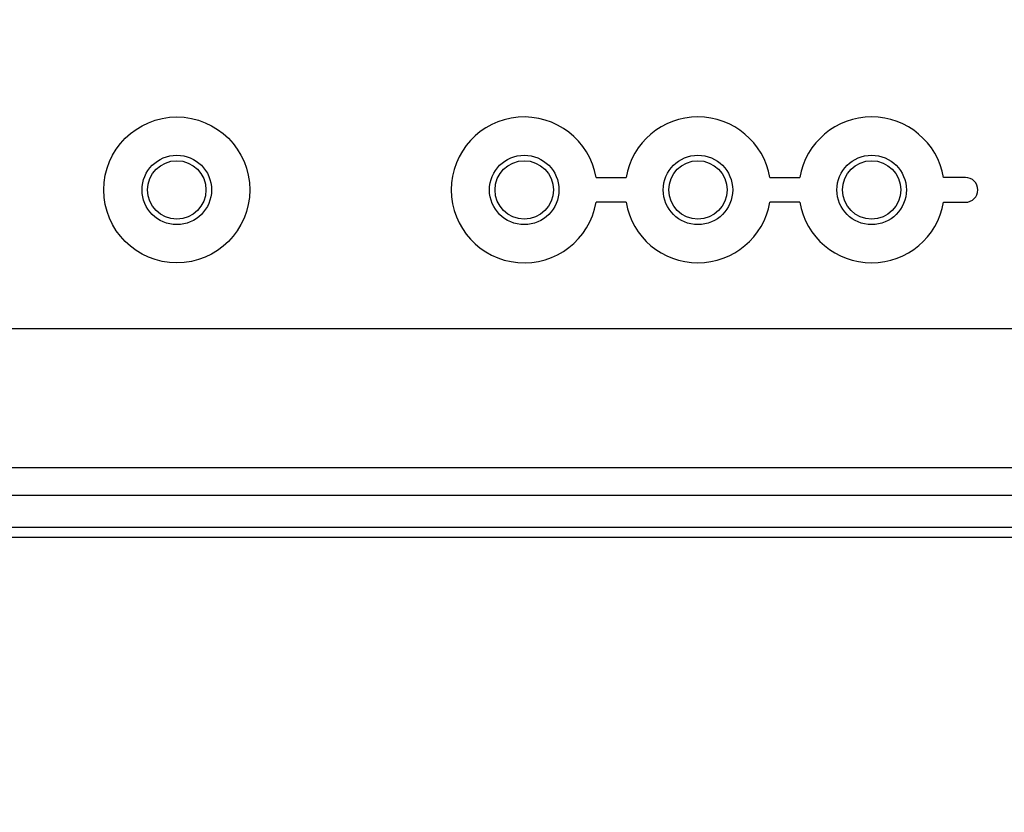
# Model space of a CAD drawing. Units: millimetres. Extents: x 0 to 4846, y 0 to 1680.
# Drawn here: x 3290 to 3361, y 472 to 529 of the extents above; entities that cross this region are included whole.
import ezdxf

# ---------------------------------------------------------------- set-up
doc = ezdxf.new("R2010")
doc.units = ezdxf.units.MM
doc.header["$LTSCALE"] = 6
doc.layers.add('AM_5', color=3, linetype='Continuous', lineweight=25)
doc.layers.add('ﾎﾞﾃﾞｨｰ', color=2, linetype='Continuous', lineweight=25)
doc.styles.get("Standard").update_dxf_attribs({"font": 'ISOCP.SHX', "bigfont": 'EXTFONT.SHX'})
doc.dimstyles.new('AM_ISO$0', dxfattribs={"dimtxt": 3.5, "dimasz": 2.5, "dimexe": 1, "dimexo": 1, "dimgap": 1.5, "dimtad": 1, "dimdsep": 46, "dimtxsty": 'Standard', "dimblk": 'OPEN30', "dimcen": 0, "dimclrd": 3, "dimclre": 3, "dimclrt": 2, "dimadec": 0, "dimazin": 2, "dimtp": 0.1, "dimtm": 0.1, "dimtfac": 0.71, "dimtmove": 0, "dimatfit": 3, "dimldrblk": 'OPEN30', "dimfxl": 1, "dimlwd": -1, "dimlwe": -1, "dimarcsym": 0})

# ---------------------------------------------------------------- blocks, each defined once
blk = doc.blocks.new('_Open30')
at = {"color": 0, "linetype": 'ByBlock', "lineweight": -2}
for p, q in [((-1, 0.2679), (0, 0)), ((0, 0), (-1, -0.2679)), ((0, 0), (-1, 0))]:
    blk.add_line(p, q, dxfattribs=at)
blk = doc.blocks.new('*D44')
at = {"layer": 'AM_5', "color": 3, "transparency": 16777216}
for p, q in [((3135.894, 522.961), (3135.894, 373.596)), ((3416.794, 522.961), (3416.794, 373.596)), ((3150.894, 379.596), (3401.794, 379.596))]:
    blk.add_line(p, q, dxfattribs=at)
at = {"layer": 'Defpoints', "color": 0, "transparency": 16777216}
for p in [(3135.894, 528.961), (3416.794, 528.961), (3416.794, 379.596)]:
    blk.add_point(p, dxfattribs=at)
at = {"layer": 'AM_5', "color": 3, "transparency": 16777216, "xscale": 15, "yscale": 15, "zscale": 15, "rotation": 180}
blk.add_blockref('_Open30', (3135.894, 379.596), dxfattribs=at)
at = {"layer": 'AM_5', "color": 3, "transparency": 16777216, "xscale": 15, "yscale": 15, "zscale": 15}
blk.add_blockref('_Open30', (3416.794, 379.596), dxfattribs=at)
at = {"layer": 'AM_5', "color": 2, "transparency": 16777216, "insert": (3276.344, 399.098), "char_height": 21, "attachment_point": 5}
blk.add_mtext('有効寸法 280.9', dxfattribs=at)

msp = doc.modelspace()

# ---------------------------------------------------------------- linework, layer by layer
at = {"layer": 'ﾎﾞﾃﾞｨｰ'}
for p, q in [((3331.518, 517.601), (3333.67, 517.601)), ((3344.018, 517.601), (3346.17, 517.601)), ((3358.094, 517.601), (3356.518, 517.601)), ((3388.358, 506.711), (3164.331, 506.711)), ((3391.344, 496.706), (3161.344, 496.706)), ((3391.344, 494.706), (3161.344, 494.706)), ((3416.344, 492.411), (3136.344, 492.411)), ((3136.344, 491.711), (3416.344, 491.711))]:
    msp.add_line(p, q, dxfattribs=at)
for points in [[(3333.671, 515.819, 0), (3331.518, 515.819, 0)], [(3346.169, 515.83, 0), (3346.14, 515.828, 0), (3346.086, 515.826, 0), (3346.006, 515.824, 0), (3345.905, 515.823, 0), (3345.793, 515.822, 0), (3344.018, 515.822, 0)], [(3356.52, 515.83, 0), (3356.549, 515.828, 0), (3356.602, 515.826, 0), (3356.683, 515.824, 0), (3356.784, 515.823, 0), (3356.896, 515.822, 0), (3358.094, 515.822, 0)]]:
    msp.add_polyline3d(points, dxfattribs=at)
for centre, radius in [((3301.344, 516.711), 5.25), ((3301.344, 516.711), 2.5), ((3301.344, 516.711), 2.1), ((3326.344, 516.711), 2.5), ((3326.344, 516.711), 2.1), ((3338.844, 516.711), 2.5), ((3338.844, 516.711), 2.1), ((3351.344, 516.711), 2.5), ((3351.344, 516.711), 2.1)]:
    msp.add_circle(centre, radius, dxfattribs=at)
for centre, radius, start, end in [((3326.344, 516.711), 5.25, 9.75615, 350.20869), ((3338.844, 516.711), 5.25, 9.75615, 170.24385), ((3351.344, 516.711), 5.25, 9.75615, 170.24385), ((3358.094, 516.711), 0.89, 270, 90), ((3338.844, 516.711), 5.25, 189.78552, 350.2423), ((3351.344, 516.711), 5.25, 189.66966, 350.33034)]:
    msp.add_arc(centre, radius, start, end, dxfattribs=at)

# ---------------------------------------------------------------- dimensions: what is measured, and where the dimension line sits
at = {"layer": 'AM_5'}
dim = msp.add_linear_dim(base=(3416.794, 379.596), p1=(3135.894, 528.961), p2=(3416.794, 528.961), angle=0, text='有効寸法 <>', dimstyle='AM_ISO$0', override={"dimscale": 6}, dxfattribs=at)
dim.commit()
dim.dimension.update_dxf_attribs({"geometry": '*D44', "text_midpoint": (3276.344, 399.098)})

doc.saveas('drawing.dxf')
